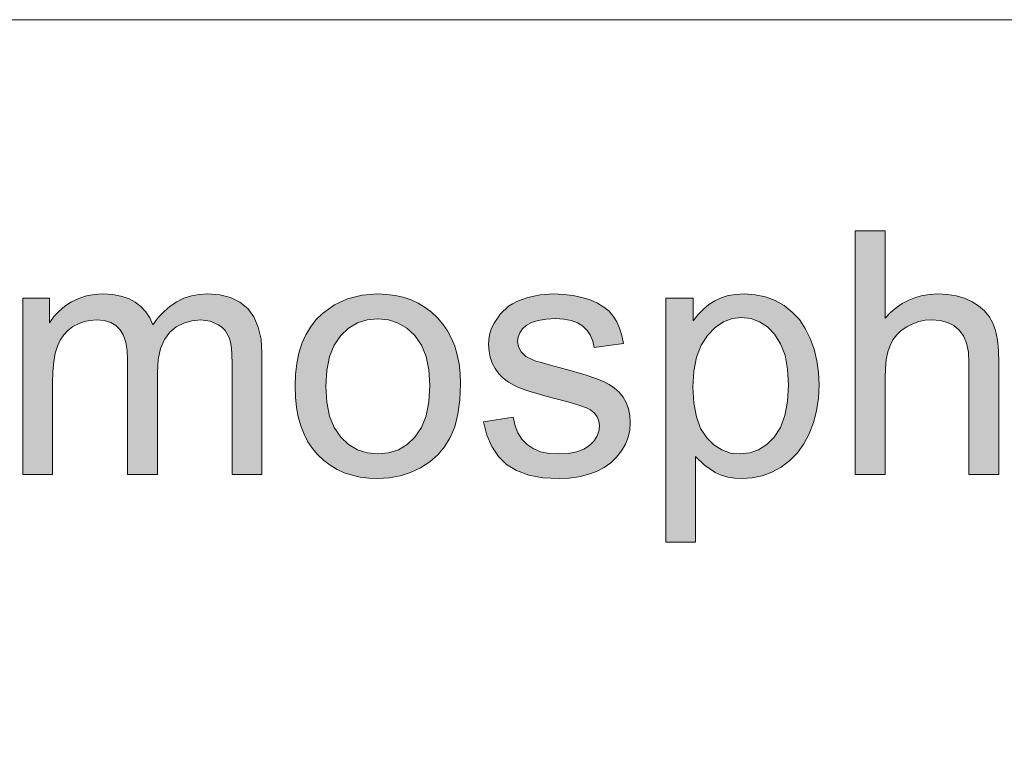
# Model space of a CAD drawing. Extents: x -22572 to 15972, y -6227 to 22216.
# Drawn here: x -4881 to -4298, y -4244 to -3804 of the extents above; entities that cross this region are included whole.
import ezdxf

# ---------------------------------------------------------------- set-up
doc = ezdxf.new("R2010")
doc.units = 0
doc.header["$LTSCALE"] = 25
doc.layers.get('0').update_dxf_attribs({"lineweight": 0})

msp = doc.modelspace()

# ---------------------------------------------------------------- hatches: boundary and pattern name
at = {"linetype": 'Continuous', "true_color": 0xff00ff}
for points in [[(-4386.34, -4073.3), (-4386.34, -3929.12), (-4368.64, -3929.12), (-4368.64, -3980.87), (-4365.45, -3977.49), (-4362.07, -3974.6), (-4358.44, -3972.08), (-4354.63, -3970.12), (-4350.64, -3968.52), (-4346.4, -3967.41), (-4341.97, -3966.74), (-4337.36, -3966.49), (-4331.77, -3966.8), (-4326.54, -3967.66), (-4321.69, -3969.07), (-4317.2, -3971.1), (-4313.27, -3973.56), (-4309.89, -3976.51), (-4307.12, -3979.89), (-4304.97, -3983.7), (-4303.38, -3988.18), (-4302.21, -3993.59), (-4301.53, -3999.92), (-4301.29, -4007.11), (-4301.29, -4073.3), (-4318.99, -4073.3), (-4318.99, -4007.11), (-4319.35, -4000.91), (-4320.4, -3995.62), (-4322.24, -3991.26), (-4324.76, -3987.82), (-4327.9, -3985.17), (-4331.71, -3983.27), (-4336.07, -3982.1), (-4341.05, -3981.73), (-4344.92, -3981.98), (-4348.67, -3982.78), (-4352.3, -3984.07), (-4355.8, -3985.85), (-4359.06, -3988.06), (-4361.76, -3990.64), (-4363.97, -3993.59), (-4365.69, -3996.91), (-4366.98, -4000.72), (-4367.9, -4005.21), (-4368.46, -4010.37), (-4368.64, -4016.15), (-4368.64, -4073.3)], [(-4878.79, -4073.3), (-4878.79, -3968.89), (-4862.93, -3968.89), (-4862.93, -3983.51), (-4860.29, -3979.89), (-4857.22, -3976.63), (-4853.78, -3973.68), (-4849.91, -3971.16), (-4845.66, -3969.13), (-4841.12, -3967.66), (-4836.32, -3966.8), (-4831.28, -3966.49), (-4825.75, -3966.8), (-4820.71, -3967.72), (-4816.23, -3969.26), (-4812.29, -3971.35), (-4808.85, -3973.99), (-4805.9, -3977.12), (-4803.57, -3980.69), (-4801.79, -3984.8), (-4798.59, -3980.5), (-4795.15, -3976.81), (-4791.46, -3973.68), (-4787.53, -3971.1), (-4783.41, -3969.07), (-4778.98, -3967.66), (-4774.38, -3966.8), (-4769.52, -3966.49), (-4762.21, -3967.04), (-4755.82, -3968.64), (-4750.28, -3971.35), (-4745.68, -3975.09), (-4741.99, -3980.01), (-4739.41, -3986.03), (-4737.81, -3993.22), (-4737.32, -4001.58), (-4737.32, -4073.3), (-4754.89, -4073.3), (-4754.89, -4007.48), (-4755.02, -4002.56), (-4755.32, -3998.39), (-4755.88, -3994.94), (-4756.61, -3992.24), (-4759.01, -3988), (-4760.79, -3986.22), (-4762.88, -3984.68), (-4767.8, -3982.53), (-4773.45, -3981.85), (-4778.74, -3982.28), (-4783.53, -3983.7), (-4787.9, -3985.97), (-4791.77, -3989.17), (-4794.96, -3993.41), (-4797.24, -3998.69), (-4798.59, -4005.15), (-4799.02, -4012.64), (-4799.02, -4073.3), (-4816.72, -4073.3), (-4816.72, -4005.45), (-4816.96, -3999.92), (-4817.83, -3995.13), (-4819.18, -3991.07), (-4821.08, -3987.75), (-4823.6, -3985.17), (-4826.74, -3983.33), (-4830.67, -3982.22), (-4835.22, -3981.85), (-4838.9, -3982.1), (-4842.41, -3982.84), (-4845.79, -3984.07), (-4849.04, -3985.79), (-4851.99, -3988), (-4854.51, -3990.64), (-4856.6, -3993.72), (-4858.26, -3997.28), (-4859.49, -4001.46), (-4860.35, -4006.56), (-4860.91, -4012.4), (-4861.09, -4019.1), (-4861.09, -4073.3)], [(-4606.11, -4042.14), (-4588.59, -4039.38), (-4587.55, -4044.35), (-4585.83, -4048.66), (-4583.43, -4052.41), (-4580.42, -4055.48), (-4576.73, -4057.94), (-4572.37, -4059.72), (-4567.27, -4060.76), (-4561.55, -4061.07), (-4555.84, -4060.83), (-4550.92, -4059.9), (-4546.8, -4058.31), (-4543.49, -4056.15), (-4540.9, -4053.57), (-4539.06, -4050.75), (-4537.95, -4047.73), (-4537.59, -4044.48), (-4537.89, -4041.65), (-4538.88, -4039.13), (-4540.54, -4036.92), (-4542.81, -4035.01), (-4545.27, -4033.78), (-4549.14, -4032.37), (-4554.3, -4030.77), (-4560.88, -4029.05), (-4565.55, -4027.82), (-4569.85, -4026.72), (-4573.78, -4025.55), (-4577.35, -4024.5), (-4580.54, -4023.46), (-4583.37, -4022.48), (-4585.83, -4021.49), (-4587.86, -4020.57), (-4591.42, -4018.6), (-4594.49, -4016.27), (-4597.14, -4013.63), (-4599.29, -4010.62), (-4601.01, -4007.36), (-4602.18, -4003.92), (-4602.91, -4000.35), (-4603.16, -3996.6), (-4602.97, -3993.16), (-4602.36, -3989.9), (-4601.38, -3986.71), (-4599.96, -3983.7), (-4596.15, -3978.23), (-4591.3, -3973.8), (-4589.02, -3972.33), (-4586.38, -3970.98), (-4583.37, -3969.75), (-4579.99, -3968.64), (-4572.62, -3967.04), (-4564.75, -3966.49), (-4558.79, -3966.74), (-4553.2, -3967.41), (-4547.97, -3968.52), (-4543.12, -3970.05), (-4538.81, -3971.96), (-4535.07, -3974.23), (-4531.93, -3976.75), (-4529.41, -3979.64), (-4527.38, -3982.9), (-4525.66, -3986.71), (-4524.31, -3991.01), (-4523.33, -3995.8), (-4540.66, -3998.14), (-4541.52, -3994.33), (-4542.93, -3991.01), (-4544.9, -3988.06), (-4547.48, -3985.6), (-4550.61, -3983.64), (-4554.3, -3982.22), (-4558.6, -3981.36), (-4563.46, -3981.06), (-4569.11, -3981.3), (-4573.91, -3982.1), (-4577.78, -3983.33), (-4580.85, -3985.11), (-4583.12, -3987.2), (-4584.72, -3989.47), (-4585.77, -3991.93), (-4586.07, -3994.51), (-4585.52, -3997.83), (-4583.92, -4000.72), (-4581.1, -4003.36), (-4577.1, -4005.45), (-4575.13, -4006.13), (-4571.88, -4007.05), (-4567.33, -4008.34), (-4561.49, -4009.94), (-4552.83, -4012.34), (-4545.51, -4014.55), (-4539.67, -4016.45), (-4535.25, -4018.17), (-4531.75, -4019.96), (-4528.67, -4022.11), (-4525.97, -4024.57), (-4523.63, -4027.45), (-4521.79, -4030.71), (-4520.44, -4034.34), (-4519.64, -4038.27), (-4519.39, -4042.63), (-4519.7, -4047), (-4520.68, -4051.24), (-4522.28, -4055.29), (-4524.56, -4059.29), (-4527.44, -4062.98), (-4530.89, -4066.23), (-4534.88, -4069), (-4539.43, -4071.4), (-4544.47, -4073.24), (-4549.82, -4074.59), (-4555.47, -4075.39), (-4561.49, -4075.64), (-4571.08, -4075.14), (-4579.44, -4073.55), (-4586.57, -4070.9), (-4592.53, -4067.22), (-4597.38, -4062.48), (-4601.25, -4056.71), (-4604.14, -4049.95)]]:
    msp.add_hatch(color=6, dxfattribs=at).paths.add_polyline_path(points)
h = msp.add_hatch(color=6, dxfattribs=at)
h.paths.add_polyline_path([(-4717.65, -4021.06), (-4717.41, -4014.06), (-4716.67, -4007.54), (-4715.38, -4001.46), (-4713.6, -3995.87), (-4711.32, -3990.7), (-4708.56, -3986.03), (-4705.3, -3981.85), (-4701.49, -3978.11), (-4694.36, -3973), (-4686.55, -3969.38), (-4677.95, -3967.23), (-4668.67, -3966.49), (-4663.39, -3966.74), (-4658.41, -3967.35), (-4653.61, -3968.46), (-4649.07, -3970.05), (-4644.83, -3972.02), (-4640.77, -3974.48), (-4637.02, -3977.31), (-4633.46, -3980.62), (-4630.26, -3984.31), (-4627.5, -3988.37), (-4625.16, -3992.73), (-4623.19, -3997.4), (-4621.72, -4002.44), (-4620.67, -4007.85), (-4620, -4013.57), (-4619.81, -4019.59), (-4620.18, -4029.11), (-4621.29, -4037.59), (-4623.19, -4044.97), (-4625.84, -4051.3), (-4629.22, -4056.77), (-4633.27, -4061.56), (-4638, -4065.74), (-4643.41, -4069.24), (-4649.31, -4072.07), (-4655.52, -4074.04), (-4661.97, -4075.27), (-4668.67, -4075.64), (-4674.02, -4075.39), (-4679.12, -4074.78), (-4683.91, -4073.67), (-4688.52, -4072.13), (-4692.82, -4070.17), (-4696.82, -4067.77), (-4700.63, -4064.88), (-4704.13, -4061.62), (-4707.27, -4057.88), (-4710.03, -4053.82), (-4712.37, -4049.33), (-4714.27, -4044.42), (-4715.75, -4039.19), (-4716.79, -4033.54), (-4717.47, -4027.45)])
h.paths.add_polyline_path([(-4699.46, -4021.06), (-4698.91, -4030.47), (-4697.25, -4038.64), (-4694.48, -4045.52), (-4690.67, -4051.12), (-4686, -4055.48), (-4680.78, -4058.61), (-4675, -4060.46), (-4668.67, -4061.07), (-4662.34, -4060.46), (-4656.56, -4058.61), (-4651.4, -4055.48), (-4646.73, -4051.05), (-4642.92, -4045.4), (-4640.16, -4038.46), (-4638.56, -4030.16), (-4638, -4020.51), (-4638.56, -4011.41), (-4640.16, -4003.49), (-4642.92, -3996.73), (-4646.79, -3991.13), (-4651.46, -3986.77), (-4656.63, -3983.7), (-4662.4, -3981.79), (-4668.67, -3981.18), (-4675, -3981.79), (-4680.78, -3983.64), (-4686, -3986.77), (-4690.67, -3991.07), (-4694.48, -3996.66), (-4697.25, -4003.55), (-4698.91, -4011.66)])
h = msp.add_hatch(color=6, dxfattribs=at)
h.paths.add_polyline_path([(-4498.38, -4113.31), (-4498.38, -3968.89), (-4482.21, -3968.89), (-4482.21, -3982.41), (-4479.26, -3978.66), (-4476.13, -3975.46), (-4472.81, -3972.7), (-4469.37, -3970.48), (-4465.56, -3968.76), (-4461.38, -3967.47), (-4456.83, -3966.74), (-4451.92, -3966.49), (-4445.4, -3966.92), (-4439.32, -3968.21), (-4433.6, -3970.36), (-4428.32, -3973.37), (-4423.52, -3977.18), (-4419.34, -3981.67), (-4415.84, -3986.89), (-4412.89, -3992.79), (-4410.62, -3999.18), (-4408.96, -4005.94), (-4407.97, -4012.95), (-4407.67, -4020.26), (-4408.04, -4028.07), (-4409.14, -4035.51), (-4410.92, -4042.51), (-4413.44, -4049.15), (-4416.64, -4055.17), (-4420.51, -4060.46), (-4425, -4065), (-4430.16, -4068.81), (-4435.69, -4071.83), (-4441.41, -4073.92), (-4447.24, -4075.21), (-4453.21, -4075.64), (-4457.51, -4075.39), (-4461.63, -4074.71), (-4465.5, -4073.55), (-4469.12, -4071.95), (-4475.51, -4067.71), (-4480.68, -4062.48), (-4480.68, -4113.31)])
h.paths.add_polyline_path([(-4482.34, -4021.68), (-4481.84, -4031.08), (-4480.25, -4039.19), (-4477.73, -4046.01), (-4474.16, -4051.48), (-4469.86, -4055.66), (-4465.13, -4058.67), (-4459.97, -4060.52), (-4454.37, -4061.07), (-4448.72, -4060.46), (-4443.43, -4058.61), (-4438.64, -4055.48), (-4434.22, -4051.12), (-4430.53, -4045.46), (-4427.89, -4038.39), (-4426.29, -4029.97), (-4425.8, -4020.2), (-4426.29, -4010.86), (-4427.82, -4002.75), (-4430.41, -3995.93), (-4433.97, -3990.33), (-4438.27, -3985.97), (-4443, -3982.9), (-4448.11, -3980.99), (-4453.64, -3980.38), (-4459.11, -3981.06), (-4464.27, -3983.02), (-4469.12, -3986.34), (-4473.61, -3990.95), (-4477.42, -3996.85), (-4480.19, -4003.92), (-4481.78, -4012.21)])

# ---------------------------------------------------------------- linework, layer by layer
at = {"color": 6, "linetype": 'Continuous', "lineweight": 0, "true_color": 0xff00ff, "flags": 128}
msp.add_lwpolyline([(-6136.75, -3804.36), (1244.11, -3804.36), (1244.11, -5954.74), (-6136.75, -5954.74)], close=True, dxfattribs=at)
at = {"color": 6, "linetype": 'Continuous', "true_color": 0xff00ff, "flags": 128}
for points in [[(-4386.34, -4073.3), (-4386.34, -4073.3), (-4386.34, -3929.12), (-4368.64, -3929.12), (-4368.64, -3980.87), (-4365.45, -3977.49), (-4362.07, -3974.6), (-4358.44, -3972.08), (-4354.63, -3970.12), (-4350.64, -3968.52), (-4346.4, -3967.41), (-4341.97, -3966.74), (-4337.36, -3966.49), (-4331.77, -3966.8), (-4326.54, -3967.66), (-4321.69, -3969.07), (-4317.2, -3971.1), (-4313.27, -3973.56), (-4309.89, -3976.51), (-4307.12, -3979.89), (-4304.97, -3983.7), (-4303.38, -3988.18), (-4302.21, -3993.59), (-4301.53, -3999.92), (-4301.29, -4007.11), (-4301.29, -4073.3), (-4318.99, -4073.3), (-4318.99, -4007.11), (-4319.35, -4000.91), (-4320.4, -3995.62), (-4322.24, -3991.26), (-4324.76, -3987.82), (-4327.9, -3985.17), (-4331.71, -3983.27), (-4336.07, -3982.1), (-4341.05, -3981.73), (-4344.92, -3981.98), (-4348.67, -3982.78), (-4352.3, -3984.07), (-4355.8, -3985.85), (-4359.06, -3988.06), (-4361.76, -3990.64), (-4363.97, -3993.59), (-4365.69, -3996.91), (-4366.98, -4000.72), (-4367.9, -4005.21), (-4368.46, -4010.37), (-4368.64, -4016.15), (-4368.64, -4073.3)], [(-4878.79, -4073.3), (-4878.79, -4073.3), (-4878.79, -3968.89), (-4862.93, -3968.89), (-4862.93, -3983.51), (-4860.29, -3979.89), (-4857.22, -3976.63), (-4853.78, -3973.68), (-4849.91, -3971.16), (-4845.66, -3969.13), (-4841.12, -3967.66), (-4836.32, -3966.8), (-4831.28, -3966.49), (-4825.75, -3966.8), (-4820.71, -3967.72), (-4816.23, -3969.26), (-4812.29, -3971.35), (-4808.85, -3973.99), (-4805.9, -3977.12), (-4803.57, -3980.69), (-4801.79, -3984.8), (-4798.59, -3980.5), (-4795.15, -3976.81), (-4791.46, -3973.68), (-4787.53, -3971.1), (-4783.41, -3969.07), (-4778.98, -3967.66), (-4774.38, -3966.8), (-4769.52, -3966.49), (-4762.21, -3967.04), (-4755.82, -3968.64), (-4750.28, -3971.35), (-4745.68, -3975.09), (-4741.99, -3980.01), (-4739.41, -3986.03), (-4737.81, -3993.22), (-4737.32, -4001.58), (-4737.32, -4073.3), (-4754.89, -4073.3), (-4754.89, -4007.48), (-4755.02, -4002.56), (-4755.32, -3998.39), (-4755.88, -3994.94), (-4756.61, -3992.24), (-4759.01, -3988), (-4760.79, -3986.22), (-4762.88, -3984.68), (-4767.8, -3982.53), (-4773.45, -3981.85), (-4778.74, -3982.28), (-4783.53, -3983.7), (-4787.9, -3985.97), (-4791.77, -3989.17), (-4794.96, -3993.41), (-4797.24, -3998.69), (-4798.59, -4005.15), (-4799.02, -4012.64), (-4799.02, -4073.3), (-4816.72, -4073.3), (-4816.72, -4005.45), (-4816.96, -3999.92), (-4817.83, -3995.13), (-4819.18, -3991.07), (-4821.08, -3987.75), (-4823.6, -3985.17), (-4826.74, -3983.33), (-4830.67, -3982.22), (-4835.22, -3981.85), (-4838.9, -3982.1), (-4842.41, -3982.84), (-4845.79, -3984.07), (-4849.04, -3985.79), (-4851.99, -3988), (-4854.51, -3990.64), (-4856.6, -3993.72), (-4858.26, -3997.28), (-4859.49, -4001.46), (-4860.35, -4006.56), (-4860.91, -4012.4), (-4861.09, -4019.1), (-4861.09, -4073.3)], [(-4717.65, -4021.06), (-4717.65, -4021.06), (-4717.41, -4014.06), (-4716.67, -4007.54), (-4715.38, -4001.46), (-4713.6, -3995.87), (-4711.32, -3990.7), (-4708.56, -3986.03), (-4705.3, -3981.85), (-4701.49, -3978.11), (-4694.36, -3973), (-4686.55, -3969.38), (-4677.95, -3967.23), (-4668.67, -3966.49), (-4663.39, -3966.74), (-4658.41, -3967.35), (-4653.61, -3968.46), (-4649.07, -3970.05), (-4644.83, -3972.02), (-4640.77, -3974.48), (-4637.02, -3977.31), (-4633.46, -3980.62), (-4630.26, -3984.31), (-4627.5, -3988.37), (-4625.16, -3992.73), (-4623.19, -3997.4), (-4621.72, -4002.44), (-4620.67, -4007.85), (-4620, -4013.57), (-4619.81, -4019.59), (-4620.18, -4029.11), (-4621.29, -4037.59), (-4623.19, -4044.97), (-4625.84, -4051.3), (-4629.22, -4056.77), (-4633.27, -4061.56), (-4638, -4065.74), (-4643.41, -4069.24), (-4649.31, -4072.07), (-4655.52, -4074.04), (-4661.97, -4075.27), (-4668.67, -4075.64), (-4674.02, -4075.39), (-4679.12, -4074.78), (-4683.91, -4073.67), (-4688.52, -4072.13), (-4692.82, -4070.17), (-4696.82, -4067.77), (-4700.63, -4064.88), (-4704.13, -4061.62), (-4707.27, -4057.88), (-4710.03, -4053.82), (-4712.37, -4049.33), (-4714.27, -4044.42), (-4715.75, -4039.19), (-4716.79, -4033.54), (-4717.47, -4027.45), (-4717.65, -4021.06)], [(-4606.11, -4042.14), (-4606.11, -4042.14), (-4588.59, -4039.38), (-4587.55, -4044.35), (-4585.83, -4048.66), (-4583.43, -4052.41), (-4580.42, -4055.48), (-4576.73, -4057.94), (-4572.37, -4059.72), (-4567.27, -4060.76), (-4561.55, -4061.07), (-4555.84, -4060.83), (-4550.92, -4059.9), (-4546.8, -4058.31), (-4543.49, -4056.15), (-4540.9, -4053.57), (-4539.06, -4050.75), (-4537.95, -4047.73), (-4537.59, -4044.48), (-4537.89, -4041.65), (-4538.88, -4039.13), (-4540.54, -4036.92), (-4542.81, -4035.01), (-4545.27, -4033.78), (-4549.14, -4032.37), (-4554.3, -4030.77), (-4560.88, -4029.05), (-4565.55, -4027.82), (-4569.85, -4026.72), (-4573.78, -4025.55), (-4577.35, -4024.5), (-4580.54, -4023.46), (-4583.37, -4022.48), (-4585.83, -4021.49), (-4587.86, -4020.57), (-4591.42, -4018.6), (-4594.49, -4016.27), (-4597.14, -4013.63), (-4599.29, -4010.62), (-4601.01, -4007.36), (-4602.18, -4003.92), (-4602.91, -4000.35), (-4603.16, -3996.6), (-4602.97, -3993.16), (-4602.36, -3989.9), (-4601.38, -3986.71), (-4599.96, -3983.7), (-4596.15, -3978.23), (-4591.3, -3973.8), (-4589.02, -3972.33), (-4586.38, -3970.98), (-4583.37, -3969.75), (-4579.99, -3968.64), (-4572.62, -3967.04), (-4564.75, -3966.49), (-4558.79, -3966.74), (-4553.2, -3967.41), (-4547.97, -3968.52), (-4543.12, -3970.05), (-4538.81, -3971.96), (-4535.07, -3974.23), (-4531.93, -3976.75), (-4529.41, -3979.64), (-4527.38, -3982.9), (-4525.66, -3986.71), (-4524.31, -3991.01), (-4523.33, -3995.8), (-4540.66, -3998.14), (-4541.52, -3994.33), (-4542.93, -3991.01), (-4544.9, -3988.06), (-4547.48, -3985.6), (-4550.61, -3983.64), (-4554.3, -3982.22), (-4558.6, -3981.36), (-4563.46, -3981.06), (-4569.11, -3981.3), (-4573.91, -3982.1), (-4577.78, -3983.33), (-4580.85, -3985.11), (-4583.12, -3987.2), (-4584.72, -3989.47), (-4585.77, -3991.93), (-4586.07, -3994.51), (-4585.52, -3997.83), (-4583.92, -4000.72), (-4581.1, -4003.36), (-4577.1, -4005.45), (-4575.13, -4006.13), (-4571.88, -4007.05), (-4567.33, -4008.34), (-4561.49, -4009.94), (-4552.83, -4012.34), (-4545.51, -4014.55), (-4539.67, -4016.45), (-4535.25, -4018.17), (-4531.75, -4019.96), (-4528.67, -4022.11), (-4525.97, -4024.57), (-4523.63, -4027.45), (-4521.79, -4030.71), (-4520.44, -4034.34), (-4519.64, -4038.27), (-4519.39, -4042.63), (-4519.7, -4047), (-4520.68, -4051.24), (-4522.28, -4055.29), (-4524.56, -4059.29), (-4527.44, -4062.98), (-4530.89, -4066.23), (-4534.88, -4069), (-4539.43, -4071.4), (-4544.47, -4073.24), (-4549.82, -4074.59), (-4555.47, -4075.39), (-4561.49, -4075.64), (-4571.08, -4075.14), (-4579.44, -4073.55), (-4586.57, -4070.9), (-4592.53, -4067.22), (-4597.38, -4062.48), (-4601.25, -4056.71), (-4604.14, -4049.95), (-4606.11, -4042.14)], [(-4498.38, -4113.31), (-4498.38, -4113.31), (-4498.38, -3968.89), (-4482.21, -3968.89), (-4482.21, -3982.41), (-4479.26, -3978.66), (-4476.13, -3975.46), (-4472.81, -3972.7), (-4469.37, -3970.48), (-4465.56, -3968.76), (-4461.38, -3967.47), (-4456.83, -3966.74), (-4451.92, -3966.49), (-4445.4, -3966.92), (-4439.32, -3968.21), (-4433.6, -3970.36), (-4428.32, -3973.37), (-4423.52, -3977.18), (-4419.34, -3981.67), (-4415.84, -3986.89), (-4412.89, -3992.79), (-4410.62, -3999.18), (-4408.96, -4005.94), (-4407.97, -4012.95), (-4407.67, -4020.26), (-4408.04, -4028.07), (-4409.14, -4035.51), (-4410.92, -4042.51), (-4413.44, -4049.15), (-4416.64, -4055.17), (-4420.51, -4060.46), (-4425, -4065), (-4430.16, -4068.81), (-4435.69, -4071.83), (-4441.41, -4073.92), (-4447.24, -4075.21), (-4453.21, -4075.64), (-4457.51, -4075.39), (-4461.63, -4074.71), (-4465.5, -4073.55), (-4469.12, -4071.95), (-4475.51, -4067.71), (-4480.68, -4062.48), (-4480.68, -4113.31)], [(-4699.46, -4021.06), (-4699.46, -4021.06), (-4698.91, -4030.47), (-4697.25, -4038.64), (-4694.48, -4045.52), (-4690.67, -4051.12), (-4686, -4055.48), (-4680.78, -4058.61), (-4675, -4060.46), (-4668.67, -4061.07), (-4662.34, -4060.46), (-4656.56, -4058.61), (-4651.4, -4055.48), (-4646.73, -4051.05), (-4642.92, -4045.4), (-4640.16, -4038.46), (-4638.56, -4030.16), (-4638, -4020.51), (-4638.56, -4011.41), (-4640.16, -4003.49), (-4642.92, -3996.73), (-4646.79, -3991.13), (-4651.46, -3986.77), (-4656.63, -3983.7), (-4662.4, -3981.79), (-4668.67, -3981.18), (-4675, -3981.79), (-4680.78, -3983.64), (-4686, -3986.77), (-4690.67, -3991.07), (-4694.48, -3996.66), (-4697.25, -4003.55), (-4698.91, -4011.66), (-4699.46, -4021.06)], [(-4482.34, -4021.68), (-4482.34, -4021.68), (-4481.84, -4031.08), (-4480.25, -4039.19), (-4477.73, -4046.01), (-4474.16, -4051.48), (-4469.86, -4055.66), (-4465.13, -4058.67), (-4459.97, -4060.52), (-4454.37, -4061.07), (-4448.72, -4060.46), (-4443.43, -4058.61), (-4438.64, -4055.48), (-4434.22, -4051.12), (-4430.53, -4045.46), (-4427.89, -4038.39), (-4426.29, -4029.97), (-4425.8, -4020.2), (-4426.29, -4010.86), (-4427.82, -4002.75), (-4430.41, -3995.93), (-4433.97, -3990.33), (-4438.27, -3985.97), (-4443, -3982.9), (-4448.11, -3980.99), (-4453.64, -3980.38), (-4459.11, -3981.06), (-4464.27, -3983.02), (-4469.12, -3986.34), (-4473.61, -3990.95), (-4477.42, -3996.85), (-4480.19, -4003.92), (-4481.78, -4012.21), (-4482.34, -4021.68)]]:
    msp.add_lwpolyline(points, close=True, dxfattribs=at)

doc.saveas('drawing.dxf')
